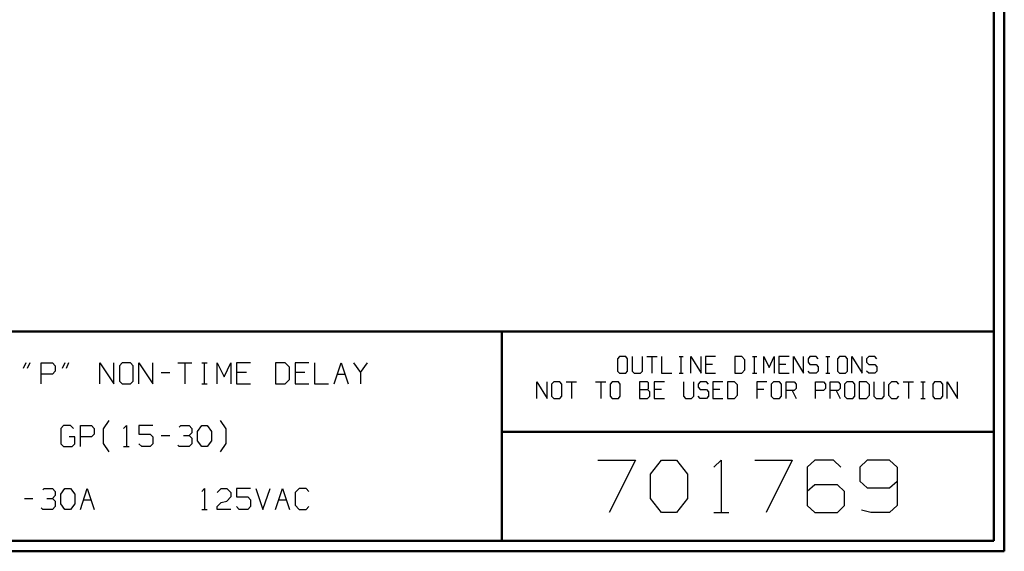
# Model space of a CAD drawing. Units: inches. Extents: x -3.54 to 3.52, y -2.62 to 2.85.
# Drawn here: x -0.03 to 3.52, y -2.62 to -0.7 of the extents above; entities that cross this region are included whole.
import ezdxf

# ---------------------------------------------------------------- set-up
doc = ezdxf.new("R2010")
doc.units = ezdxf.units.IN
doc.header["$MEASUREMENT"] = 0
doc.layers.add('Layer 1', color=7, linetype='Continuous')

msp = doc.modelspace()

# ---------------------------------------------------------------- linework, layer by layer
at = {"layer": 'Layer 1', "lineweight": 50}
for points in [[(3.5222, 2.7389), (3.5222, 2.7389), (3.5222, -2.6215), (3.5222, -2.6215)], [(3.4847, 2.7007), (3.4847, 2.7007), (3.4847, -2.584), (3.4847, -2.584)], [(3.4847, -1.8285), (3.4847, -1.8285), (-3.4986, -1.8285), (-3.4986, -1.8285)], [(1.7104, -2.584), (1.7104, -2.584), (1.7104, -1.8285), (1.7104, -1.8285)], [(1.7104, -2.1903), (1.7104, -2.1903), (3.4847, -2.1903), (3.4847, -2.1903)], [(3.4847, -2.584), (3.4847, -2.584), (-3.4986, -2.584), (-3.4986, -2.584)], [(3.5222, -2.6215), (3.5222, -2.6215), (-3.5361, -2.6215), (-3.5361, -2.6215)]]:
    msp.add_open_spline(points, degree=3, dxfattribs=at)
at = {"layer": 'Layer 1', "lineweight": 25}
for points in [[(-0.0069, -1.9417), (-0.0069, -1.9417), (-0.016, -1.9625), (-0.016, -1.9625)], [(0.0076, -1.9417), (0.0076, -1.9417), (-0.0021, -1.9625), (-0.0021, -1.9625)], [(0.0493, -2.0174), (0.0493, -2.0174), (0.0493, -1.9417), (0.0493, -1.9417)], [(0.0493, -1.9417), (0.0493, -1.9417), (0.0896, -1.9417), (0.0896, -1.9417)], [(0.0896, -1.9417), (0.0896, -1.9417), (0.1, -1.9521), (0.1, -1.9521)], [(0.1, -1.9521), (0.1, -1.9521), (0.1, -1.9722), (0.1, -1.9722)], [(0.134, -1.9417), (0.134, -1.9417), (0.1243, -1.9625), (0.1243, -1.9625)], [(0.1479, -1.9417), (0.1479, -1.9417), (0.1389, -1.9625), (0.1389, -1.9625)], [(0.2604, -2.0174), (0.2604, -2.0174), (0.2604, -1.9417), (0.2604, -1.9417)], [(0.2604, -1.9417), (0.2604, -1.9417), (0.3111, -2.0174), (0.3111, -2.0174)], [(0.3111, -2.0174), (0.3111, -2.0174), (0.3111, -1.9417), (0.3111, -1.9417)], [(0.341, -1.9417), (0.341, -1.9417), (0.3313, -1.9521), (0.3313, -1.9521)], [(0.3313, -1.9521), (0.3313, -1.9521), (0.3313, -2.0076), (0.3313, -2.0076)], [(0.3715, -1.9417), (0.3715, -1.9417), (0.341, -1.9417), (0.341, -1.9417)], [(0.3813, -1.9521), (0.3813, -1.9521), (0.3715, -1.9417), (0.3715, -1.9417)], [(0.3813, -2.0076), (0.3813, -2.0076), (0.3813, -1.9521), (0.3813, -1.9521)], [(0.4014, -2.0174), (0.4014, -2.0174), (0.4014, -1.9417), (0.4014, -1.9417)], [(0.4014, -1.9417), (0.4014, -1.9417), (0.4514, -2.0174), (0.4514, -2.0174)], [(0.4514, -2.0174), (0.4514, -2.0174), (0.4514, -1.9417), (0.4514, -1.9417)], [(0.5424, -1.9417), (0.5424, -1.9417), (0.5924, -1.9417), (0.5924, -1.9417)], [(0.5674, -1.9417), (0.5674, -1.9417), (0.5674, -2.0174), (0.5674, -2.0174)], [(0.6278, -1.9417), (0.6278, -1.9417), (0.6479, -1.9417), (0.6479, -1.9417)], [(0.6375, -2.0174), (0.6375, -2.0174), (0.6375, -1.9417), (0.6375, -1.9417)], [(0.6833, -2.0174), (0.6833, -2.0174), (0.6833, -1.9417), (0.6833, -1.9417)], [(0.6833, -1.9417), (0.6833, -1.9417), (0.7083, -1.9924), (0.7083, -1.9924)], [(0.7083, -1.9924), (0.7083, -1.9924), (0.7333, -1.9417), (0.7333, -1.9417)], [(0.7333, -1.9417), (0.7333, -1.9417), (0.7333, -2.0174), (0.7333, -2.0174)], [(0.8035, -1.9417), (0.8035, -1.9417), (0.7535, -1.9417), (0.7535, -1.9417)], [(0.7535, -1.9417), (0.7535, -1.9417), (0.7535, -2.0174), (0.7535, -2.0174)], [(0.9292, -1.9417), (0.9292, -1.9417), (0.8944, -1.9417), (0.8944, -1.9417)], [(0.8944, -1.9417), (0.8944, -1.9417), (0.8944, -2.0174), (0.8944, -2.0174)], [(0.9444, -1.9569), (0.9444, -1.9569), (0.9292, -1.9417), (0.9292, -1.9417)], [(1.0146, -1.9417), (1.0146, -1.9417), (0.9646, -1.9417), (0.9646, -1.9417)], [(0.9646, -1.9417), (0.9646, -1.9417), (0.9646, -2.0174), (0.9646, -2.0174)], [(1.0347, -1.9417), (1.0347, -1.9417), (1.0347, -2.0174), (1.0347, -2.0174)], [(1.1056, -2.0174), (1.1056, -2.0174), (1.1306, -1.9417), (1.1306, -1.9417)], [(1.1306, -1.9417), (1.1306, -1.9417), (1.1556, -2.0174), (1.1556, -2.0174)], [(1.1757, -1.9417), (1.1757, -1.9417), (1.2007, -1.9771), (1.2007, -1.9771)], [(1.2007, -1.9771), (1.2007, -1.9771), (1.2257, -1.9417), (1.2257, -1.9417)], [(2.1347, -1.9187), (2.1347, -1.9187), (2.1271, -1.9271), (2.1271, -1.9271)], [(2.1271, -1.9271), (2.1271, -1.9271), (2.1271, -1.9715), (2.1271, -1.9715)], [(2.1569, -1.9187), (2.1569, -1.9187), (2.1347, -1.9187), (2.1347, -1.9187)], [(2.1639, -1.9271), (2.1639, -1.9271), (2.1569, -1.9187), (2.1569, -1.9187)], [(2.1639, -1.9715), (2.1639, -1.9715), (2.1639, -1.9271), (2.1639, -1.9271)], [(2.1806, -1.9187), (2.1806, -1.9187), (2.1806, -1.9715), (2.1806, -1.9715)], [(2.2174, -1.9715), (2.2174, -1.9715), (2.2174, -1.9187), (2.2174, -1.9187)], [(2.2333, -1.9187), (2.2333, -1.9187), (2.2701, -1.9187), (2.2701, -1.9187)], [(2.2514, -1.9187), (2.2514, -1.9187), (2.2514, -1.9792), (2.2514, -1.9792)], [(2.2861, -1.9187), (2.2861, -1.9187), (2.2861, -1.9792), (2.2861, -1.9792)], [(2.35, -1.9187), (2.35, -1.9187), (2.3646, -1.9187), (2.3646, -1.9187)], [(2.3569, -1.9792), (2.3569, -1.9792), (2.3569, -1.9187), (2.3569, -1.9187)], [(2.3917, -1.9792), (2.3917, -1.9792), (2.3917, -1.9187), (2.3917, -1.9187)], [(2.3917, -1.9187), (2.3917, -1.9187), (2.4285, -1.9792), (2.4285, -1.9792)], [(2.4285, -1.9792), (2.4285, -1.9792), (2.4285, -1.9187), (2.4285, -1.9187)], [(2.4813, -1.9187), (2.4813, -1.9187), (2.4444, -1.9187), (2.4444, -1.9187)], [(2.4444, -1.9187), (2.4444, -1.9187), (2.4444, -1.9792), (2.4444, -1.9792)], [(2.4701, -1.9472), (2.4701, -1.9472), (2.4444, -1.9472), (2.4444, -1.9472)], [(2.5757, -1.9187), (2.5757, -1.9187), (2.55, -1.9187), (2.55, -1.9187)], [(2.55, -1.9187), (2.55, -1.9187), (2.55, -1.9792), (2.55, -1.9792)], [(2.5868, -1.9312), (2.5868, -1.9312), (2.5757, -1.9187), (2.5757, -1.9187)], [(2.5868, -1.9674), (2.5868, -1.9674), (2.5868, -1.9312), (2.5868, -1.9312)], [(2.6139, -1.9187), (2.6139, -1.9187), (2.6292, -1.9187), (2.6292, -1.9187)], [(2.6215, -1.9792), (2.6215, -1.9792), (2.6215, -1.9187), (2.6215, -1.9187)], [(2.6556, -1.9792), (2.6556, -1.9792), (2.6556, -1.9187), (2.6556, -1.9187)], [(2.6556, -1.9187), (2.6556, -1.9187), (2.6743, -1.959), (2.6743, -1.959)], [(2.6743, -1.959), (2.6743, -1.959), (2.6924, -1.9187), (2.6924, -1.9187)], [(2.6924, -1.9187), (2.6924, -1.9187), (2.6924, -1.9792), (2.6924, -1.9792)], [(2.7458, -1.9187), (2.7458, -1.9187), (2.709, -1.9187), (2.709, -1.9187)], [(2.709, -1.9187), (2.709, -1.9187), (2.709, -1.9792), (2.709, -1.9792)], [(2.7347, -1.9472), (2.7347, -1.9472), (2.709, -1.9472), (2.709, -1.9472)], [(2.7618, -1.9792), (2.7618, -1.9792), (2.7618, -1.9187), (2.7618, -1.9187)], [(2.7618, -1.9187), (2.7618, -1.9187), (2.7986, -1.9792), (2.7986, -1.9792)], [(2.7986, -1.9792), (2.7986, -1.9792), (2.7986, -1.9187), (2.7986, -1.9187)], [(2.8215, -1.9187), (2.8215, -1.9187), (2.8146, -1.9271), (2.8146, -1.9271)], [(2.8146, -1.9271), (2.8146, -1.9271), (2.8146, -1.9389), (2.8146, -1.9389)], [(2.8146, -1.9389), (2.8146, -1.9389), (2.8215, -1.9472), (2.8215, -1.9472)], [(2.8438, -1.9187), (2.8438, -1.9187), (2.8215, -1.9187), (2.8215, -1.9187)], [(2.8215, -1.9472), (2.8215, -1.9472), (2.8438, -1.9472), (2.8438, -1.9472)], [(2.8514, -1.9271), (2.8514, -1.9271), (2.8438, -1.9187), (2.8438, -1.9187)], [(2.8438, -1.9472), (2.8438, -1.9472), (2.8514, -1.9556), (2.8514, -1.9556)], [(2.8785, -1.9187), (2.8785, -1.9187), (2.8931, -1.9187), (2.8931, -1.9187)], [(2.8854, -1.9792), (2.8854, -1.9792), (2.8854, -1.9187), (2.8854, -1.9187)], [(2.9278, -1.9187), (2.9278, -1.9187), (2.9201, -1.9271), (2.9201, -1.9271)], [(2.9201, -1.9271), (2.9201, -1.9271), (2.9201, -1.9715), (2.9201, -1.9715)], [(2.9493, -1.9187), (2.9493, -1.9187), (2.9278, -1.9187), (2.9278, -1.9187)], [(2.9569, -1.9271), (2.9569, -1.9271), (2.9493, -1.9187), (2.9493, -1.9187)], [(2.9569, -1.9715), (2.9569, -1.9715), (2.9569, -1.9271), (2.9569, -1.9271)], [(2.9729, -1.9792), (2.9729, -1.9792), (2.9729, -1.9187), (2.9729, -1.9187)], [(2.9729, -1.9187), (2.9729, -1.9187), (3.0097, -1.9792), (3.0097, -1.9792)], [(3.0097, -1.9792), (3.0097, -1.9792), (3.0097, -1.9187), (3.0097, -1.9187)], [(3.0333, -1.9187), (3.0333, -1.9187), (3.0257, -1.9271), (3.0257, -1.9271)], [(3.0257, -1.9271), (3.0257, -1.9271), (3.0257, -1.9389), (3.0257, -1.9389)], [(3.0257, -1.9389), (3.0257, -1.9389), (3.0333, -1.9472), (3.0333, -1.9472)], [(3.0556, -1.9187), (3.0556, -1.9187), (3.0333, -1.9187), (3.0333, -1.9187)], [(3.0333, -1.9472), (3.0333, -1.9472), (3.0556, -1.9472), (3.0556, -1.9472)], [(3.0625, -1.9271), (3.0625, -1.9271), (3.0556, -1.9187), (3.0556, -1.9187)], [(3.0556, -1.9472), (3.0556, -1.9472), (3.0625, -1.9556), (3.0625, -1.9556)], [(0.0896, -1.9826), (0.0896, -1.9826), (0.0493, -1.9826), (0.0493, -1.9826)], [(0.1, -1.9722), (0.1, -1.9722), (0.0896, -1.9826), (0.0896, -1.9826)], [(0.4819, -1.9771), (0.4819, -1.9771), (0.5125, -1.9771), (0.5125, -1.9771)], [(0.7889, -1.9771), (0.7889, -1.9771), (0.7535, -1.9771), (0.7535, -1.9771)], [(0.9444, -2.0021), (0.9444, -2.0021), (0.9444, -1.9569), (0.9444, -1.9569)], [(1, -1.9771), (1, -1.9771), (0.9646, -1.9771), (0.9646, -1.9771)], [(1.1174, -1.9826), (1.1174, -1.9826), (1.1438, -1.9826), (1.1438, -1.9826)], [(1.2007, -1.9771), (1.2007, -1.9771), (1.2007, -2.0174), (1.2007, -2.0174)], [(2.1271, -1.9715), (2.1271, -1.9715), (2.1347, -1.9792), (2.1347, -1.9792)], [(2.1347, -1.9792), (2.1347, -1.9792), (2.1569, -1.9792), (2.1569, -1.9792)], [(2.1569, -1.9792), (2.1569, -1.9792), (2.1639, -1.9715), (2.1639, -1.9715)], [(2.1806, -1.9715), (2.1806, -1.9715), (2.1875, -1.9792), (2.1875, -1.9792)], [(2.1875, -1.9792), (2.1875, -1.9792), (2.2097, -1.9792), (2.2097, -1.9792)], [(2.2097, -1.9792), (2.2097, -1.9792), (2.2174, -1.9715), (2.2174, -1.9715)], [(2.2861, -1.9792), (2.2861, -1.9792), (2.3229, -1.9792), (2.3229, -1.9792)], [(2.35, -1.9792), (2.35, -1.9792), (2.3646, -1.9792), (2.3646, -1.9792)], [(2.4444, -1.9792), (2.4444, -1.9792), (2.4813, -1.9792), (2.4813, -1.9792)], [(2.55, -1.9792), (2.55, -1.9792), (2.5757, -1.9792), (2.5757, -1.9792)], [(2.5757, -1.9792), (2.5757, -1.9792), (2.5868, -1.9674), (2.5868, -1.9674)], [(2.6139, -1.9792), (2.6139, -1.9792), (2.6292, -1.9792), (2.6292, -1.9792)], [(2.709, -1.9792), (2.709, -1.9792), (2.7458, -1.9792), (2.7458, -1.9792)], [(2.8215, -1.9792), (2.8215, -1.9792), (2.8146, -1.9715), (2.8146, -1.9715)], [(2.8438, -1.9792), (2.8438, -1.9792), (2.8215, -1.9792), (2.8215, -1.9792)], [(2.8514, -1.9715), (2.8514, -1.9715), (2.8438, -1.9792), (2.8438, -1.9792)], [(2.8514, -1.9556), (2.8514, -1.9556), (2.8514, -1.9715), (2.8514, -1.9715)], [(2.8785, -1.9792), (2.8785, -1.9792), (2.8931, -1.9792), (2.8931, -1.9792)], [(2.9201, -1.9715), (2.9201, -1.9715), (2.9278, -1.9792), (2.9278, -1.9792)], [(2.9278, -1.9792), (2.9278, -1.9792), (2.9493, -1.9792), (2.9493, -1.9792)], [(2.9493, -1.9792), (2.9493, -1.9792), (2.9569, -1.9715), (2.9569, -1.9715)], [(3.0333, -1.9792), (3.0333, -1.9792), (3.0257, -1.9715), (3.0257, -1.9715)], [(3.0556, -1.9792), (3.0556, -1.9792), (3.0333, -1.9792), (3.0333, -1.9792)], [(3.0625, -1.9715), (3.0625, -1.9715), (3.0556, -1.9792), (3.0556, -1.9792)], [(3.0625, -1.9556), (3.0625, -1.9556), (3.0625, -1.9715), (3.0625, -1.9715)], [(0.3313, -2.0076), (0.3313, -2.0076), (0.341, -2.0174), (0.341, -2.0174)], [(0.341, -2.0174), (0.341, -2.0174), (0.3715, -2.0174), (0.3715, -2.0174)], [(0.3715, -2.0174), (0.3715, -2.0174), (0.3813, -2.0076), (0.3813, -2.0076)], [(0.6278, -2.0174), (0.6278, -2.0174), (0.6479, -2.0174), (0.6479, -2.0174)], [(0.7535, -2.0174), (0.7535, -2.0174), (0.8035, -2.0174), (0.8035, -2.0174)], [(0.8944, -2.0174), (0.8944, -2.0174), (0.9292, -2.0174), (0.9292, -2.0174)], [(0.9292, -2.0174), (0.9292, -2.0174), (0.9444, -2.0021), (0.9444, -2.0021)], [(0.9646, -2.0174), (0.9646, -2.0174), (1.0146, -2.0174), (1.0146, -2.0174)], [(1.0347, -2.0174), (1.0347, -2.0174), (1.0854, -2.0174), (1.0854, -2.0174)], [(1.8368, -2.0701), (1.8368, -2.0701), (1.8368, -2.0097), (1.8368, -2.0097)], [(1.8368, -2.0097), (1.8368, -2.0097), (1.8736, -2.0701), (1.8736, -2.0701)], [(1.8736, -2.0701), (1.8736, -2.0701), (1.8736, -2.0097), (1.8736, -2.0097)], [(1.8972, -2.0097), (1.8972, -2.0097), (1.8896, -2.0181), (1.8896, -2.0181)], [(1.8896, -2.0181), (1.8896, -2.0181), (1.8896, -2.0618), (1.8896, -2.0618)], [(1.9194, -2.0097), (1.9194, -2.0097), (1.8972, -2.0097), (1.8972, -2.0097)], [(1.9264, -2.0181), (1.9264, -2.0181), (1.9194, -2.0097), (1.9194, -2.0097)], [(1.9264, -2.0618), (1.9264, -2.0618), (1.9264, -2.0181), (1.9264, -2.0181)], [(1.9424, -2.0097), (1.9424, -2.0097), (1.9792, -2.0097), (1.9792, -2.0097)], [(1.9611, -2.0097), (1.9611, -2.0097), (1.9611, -2.0701), (1.9611, -2.0701)], [(2.0479, -2.0097), (2.0479, -2.0097), (2.0847, -2.0097), (2.0847, -2.0097)], [(2.0667, -2.0097), (2.0667, -2.0097), (2.0667, -2.0701), (2.0667, -2.0701)], [(2.1083, -2.0097), (2.1083, -2.0097), (2.1007, -2.0181), (2.1007, -2.0181)], [(2.1007, -2.0181), (2.1007, -2.0181), (2.1007, -2.0618), (2.1007, -2.0618)], [(2.1306, -2.0097), (2.1306, -2.0097), (2.1083, -2.0097), (2.1083, -2.0097)], [(2.1375, -2.0181), (2.1375, -2.0181), (2.1306, -2.0097), (2.1306, -2.0097)], [(2.1375, -2.0618), (2.1375, -2.0618), (2.1375, -2.0181), (2.1375, -2.0181)], [(2.2361, -2.0097), (2.2361, -2.0097), (2.2069, -2.0097), (2.2069, -2.0097)], [(2.2069, -2.0097), (2.2069, -2.0097), (2.2069, -2.0701), (2.2069, -2.0701)], [(2.2396, -2.0139), (2.2396, -2.0139), (2.2361, -2.0097), (2.2361, -2.0097)], [(2.2396, -2.034), (2.2396, -2.034), (2.2396, -2.0139), (2.2396, -2.0139)], [(2.2965, -2.0097), (2.2965, -2.0097), (2.2597, -2.0097), (2.2597, -2.0097)], [(2.2597, -2.0097), (2.2597, -2.0097), (2.2597, -2.0701), (2.2597, -2.0701)], [(2.3653, -2.0097), (2.3653, -2.0097), (2.3653, -2.0618), (2.3653, -2.0618)], [(2.4021, -2.0618), (2.4021, -2.0618), (2.4021, -2.0097), (2.4021, -2.0097)], [(2.4257, -2.0097), (2.4257, -2.0097), (2.4181, -2.0181), (2.4181, -2.0181)], [(2.4181, -2.0181), (2.4181, -2.0181), (2.4181, -2.0299), (2.4181, -2.0299)], [(2.4479, -2.0097), (2.4479, -2.0097), (2.4257, -2.0097), (2.4257, -2.0097)], [(2.4549, -2.0181), (2.4549, -2.0181), (2.4479, -2.0097), (2.4479, -2.0097)], [(2.5076, -2.0097), (2.5076, -2.0097), (2.4708, -2.0097), (2.4708, -2.0097)], [(2.4708, -2.0097), (2.4708, -2.0097), (2.4708, -2.0701), (2.4708, -2.0701)], [(2.5493, -2.0097), (2.5493, -2.0097), (2.5236, -2.0097), (2.5236, -2.0097)], [(2.5236, -2.0097), (2.5236, -2.0097), (2.5236, -2.0701), (2.5236, -2.0701)], [(2.5604, -2.0215), (2.5604, -2.0215), (2.5493, -2.0097), (2.5493, -2.0097)], [(2.5604, -2.0583), (2.5604, -2.0583), (2.5604, -2.0215), (2.5604, -2.0215)], [(2.666, -2.0097), (2.666, -2.0097), (2.6292, -2.0097), (2.6292, -2.0097)], [(2.6292, -2.0097), (2.6292, -2.0097), (2.6292, -2.0701), (2.6292, -2.0701)], [(2.6896, -2.0097), (2.6896, -2.0097), (2.6819, -2.0181), (2.6819, -2.0181)], [(2.6819, -2.0181), (2.6819, -2.0181), (2.6819, -2.0618), (2.6819, -2.0618)], [(2.7118, -2.0097), (2.7118, -2.0097), (2.6896, -2.0097), (2.6896, -2.0097)], [(2.7188, -2.0181), (2.7188, -2.0181), (2.7118, -2.0097), (2.7118, -2.0097)], [(2.7188, -2.0618), (2.7188, -2.0618), (2.7188, -2.0181), (2.7188, -2.0181)], [(2.7354, -2.0701), (2.7354, -2.0701), (2.7354, -2.0097), (2.7354, -2.0097)], [(2.7354, -2.0097), (2.7354, -2.0097), (2.7646, -2.0097), (2.7646, -2.0097)], [(2.7646, -2.0097), (2.7646, -2.0097), (2.7722, -2.0181), (2.7722, -2.0181)], [(2.7722, -2.0181), (2.7722, -2.0181), (2.7722, -2.034), (2.7722, -2.034)], [(2.841, -2.0701), (2.841, -2.0701), (2.841, -2.0097), (2.841, -2.0097)], [(2.841, -2.0097), (2.841, -2.0097), (2.8701, -2.0097), (2.8701, -2.0097)], [(2.8701, -2.0097), (2.8701, -2.0097), (2.8778, -2.0181), (2.8778, -2.0181)], [(2.8778, -2.0181), (2.8778, -2.0181), (2.8778, -2.034), (2.8778, -2.034)], [(2.8938, -2.0701), (2.8938, -2.0701), (2.8938, -2.0097), (2.8938, -2.0097)], [(2.8938, -2.0097), (2.8938, -2.0097), (2.9229, -2.0097), (2.9229, -2.0097)], [(2.9229, -2.0097), (2.9229, -2.0097), (2.9306, -2.0181), (2.9306, -2.0181)], [(2.9306, -2.0181), (2.9306, -2.0181), (2.9306, -2.034), (2.9306, -2.034)], [(2.9542, -2.0097), (2.9542, -2.0097), (2.9465, -2.0181), (2.9465, -2.0181)], [(2.9465, -2.0181), (2.9465, -2.0181), (2.9465, -2.0618), (2.9465, -2.0618)], [(2.9764, -2.0097), (2.9764, -2.0097), (2.9542, -2.0097), (2.9542, -2.0097)], [(2.9833, -2.0181), (2.9833, -2.0181), (2.9764, -2.0097), (2.9764, -2.0097)], [(2.9833, -2.0618), (2.9833, -2.0618), (2.9833, -2.0181), (2.9833, -2.0181)], [(3.025, -2.0097), (3.025, -2.0097), (2.9993, -2.0097), (2.9993, -2.0097)], [(2.9993, -2.0097), (2.9993, -2.0097), (2.9993, -2.0701), (2.9993, -2.0701)], [(3.0361, -2.0215), (3.0361, -2.0215), (3.025, -2.0097), (3.025, -2.0097)], [(3.0361, -2.0583), (3.0361, -2.0583), (3.0361, -2.0215), (3.0361, -2.0215)], [(3.0521, -2.0097), (3.0521, -2.0097), (3.0521, -2.0618), (3.0521, -2.0618)], [(3.0889, -2.0618), (3.0889, -2.0618), (3.0889, -2.0097), (3.0889, -2.0097)], [(3.116, -2.0097), (3.116, -2.0097), (3.1049, -2.0215), (3.1049, -2.0215)], [(3.1049, -2.0215), (3.1049, -2.0215), (3.1049, -2.0583), (3.1049, -2.0583)], [(3.1347, -2.0097), (3.1347, -2.0097), (3.116, -2.0097), (3.116, -2.0097)], [(3.1417, -2.0181), (3.1417, -2.0181), (3.1347, -2.0097), (3.1347, -2.0097)], [(3.1576, -2.0097), (3.1576, -2.0097), (3.1944, -2.0097), (3.1944, -2.0097)], [(3.1764, -2.0097), (3.1764, -2.0097), (3.1764, -2.0701), (3.1764, -2.0701)], [(3.2215, -2.0097), (3.2215, -2.0097), (3.2368, -2.0097), (3.2368, -2.0097)], [(3.2292, -2.0701), (3.2292, -2.0701), (3.2292, -2.0097), (3.2292, -2.0097)], [(3.2708, -2.0097), (3.2708, -2.0097), (3.2639, -2.0181), (3.2639, -2.0181)], [(3.2639, -2.0181), (3.2639, -2.0181), (3.2639, -2.0618), (3.2639, -2.0618)], [(3.2931, -2.0097), (3.2931, -2.0097), (3.2708, -2.0097), (3.2708, -2.0097)], [(3.3007, -2.0181), (3.3007, -2.0181), (3.2931, -2.0097), (3.2931, -2.0097)], [(3.3007, -2.0618), (3.3007, -2.0618), (3.3007, -2.0181), (3.3007, -2.0181)], [(3.3167, -2.0701), (3.3167, -2.0701), (3.3167, -2.0097), (3.3167, -2.0097)], [(3.3167, -2.0097), (3.3167, -2.0097), (3.3535, -2.0701), (3.3535, -2.0701)], [(3.3535, -2.0701), (3.3535, -2.0701), (3.3535, -2.0097), (3.3535, -2.0097)], [(2.2069, -2.0382), (2.2069, -2.0382), (2.2361, -2.0382), (2.2361, -2.0382)], [(2.2361, -2.0382), (2.2361, -2.0382), (2.2396, -2.034), (2.2396, -2.034)], [(2.2438, -2.0458), (2.2438, -2.0458), (2.2361, -2.0382), (2.2361, -2.0382)], [(2.2438, -2.0618), (2.2438, -2.0618), (2.2438, -2.0458), (2.2438, -2.0458)], [(2.2854, -2.0382), (2.2854, -2.0382), (2.2597, -2.0382), (2.2597, -2.0382)], [(2.4181, -2.0299), (2.4181, -2.0299), (2.4257, -2.0382), (2.4257, -2.0382)], [(2.4257, -2.0382), (2.4257, -2.0382), (2.4479, -2.0382), (2.4479, -2.0382)], [(2.4479, -2.0382), (2.4479, -2.0382), (2.4549, -2.0458), (2.4549, -2.0458)], [(2.4549, -2.0458), (2.4549, -2.0458), (2.4549, -2.0618), (2.4549, -2.0618)], [(2.4965, -2.0382), (2.4965, -2.0382), (2.4708, -2.0382), (2.4708, -2.0382)], [(2.5493, -2.0701), (2.5493, -2.0701), (2.5604, -2.0583), (2.5604, -2.0583)], [(2.6556, -2.0382), (2.6556, -2.0382), (2.6292, -2.0382), (2.6292, -2.0382)], [(2.7646, -2.0417), (2.7646, -2.0417), (2.7354, -2.0417), (2.7354, -2.0417)], [(2.7569, -2.0417), (2.7569, -2.0417), (2.7722, -2.0701), (2.7722, -2.0701)], [(2.7722, -2.034), (2.7722, -2.034), (2.7646, -2.0417), (2.7646, -2.0417)], [(2.8701, -2.0417), (2.8701, -2.0417), (2.841, -2.0417), (2.841, -2.0417)], [(2.8778, -2.034), (2.8778, -2.034), (2.8701, -2.0417), (2.8701, -2.0417)], [(2.9229, -2.0417), (2.9229, -2.0417), (2.8938, -2.0417), (2.8938, -2.0417)], [(2.916, -2.0417), (2.916, -2.0417), (2.9306, -2.0701), (2.9306, -2.0701)], [(2.9306, -2.034), (2.9306, -2.034), (2.9229, -2.0417), (2.9229, -2.0417)], [(3.025, -2.0701), (3.025, -2.0701), (3.0361, -2.0583), (3.0361, -2.0583)], [(3.1049, -2.0583), (3.1049, -2.0583), (3.116, -2.0701), (3.116, -2.0701)], [(1.8896, -2.0618), (1.8896, -2.0618), (1.8972, -2.0701), (1.8972, -2.0701)], [(1.8972, -2.0701), (1.8972, -2.0701), (1.9194, -2.0701), (1.9194, -2.0701)], [(1.9194, -2.0701), (1.9194, -2.0701), (1.9264, -2.0618), (1.9264, -2.0618)], [(2.1007, -2.0618), (2.1007, -2.0618), (2.1083, -2.0701), (2.1083, -2.0701)], [(2.1083, -2.0701), (2.1083, -2.0701), (2.1306, -2.0701), (2.1306, -2.0701)], [(2.1306, -2.0701), (2.1306, -2.0701), (2.1375, -2.0618), (2.1375, -2.0618)], [(2.2069, -2.0701), (2.2069, -2.0701), (2.2361, -2.0701), (2.2361, -2.0701)], [(2.2361, -2.0701), (2.2361, -2.0701), (2.2438, -2.0618), (2.2438, -2.0618)], [(2.2597, -2.0701), (2.2597, -2.0701), (2.2965, -2.0701), (2.2965, -2.0701)], [(2.3653, -2.0618), (2.3653, -2.0618), (2.3729, -2.0701), (2.3729, -2.0701)], [(2.3729, -2.0701), (2.3729, -2.0701), (2.3944, -2.0701), (2.3944, -2.0701)], [(2.3944, -2.0701), (2.3944, -2.0701), (2.4021, -2.0618), (2.4021, -2.0618)], [(2.4257, -2.0701), (2.4257, -2.0701), (2.4181, -2.0618), (2.4181, -2.0618)], [(2.4479, -2.0701), (2.4479, -2.0701), (2.4257, -2.0701), (2.4257, -2.0701)], [(2.4549, -2.0618), (2.4549, -2.0618), (2.4479, -2.0701), (2.4479, -2.0701)], [(2.4708, -2.0701), (2.4708, -2.0701), (2.5076, -2.0701), (2.5076, -2.0701)], [(2.5236, -2.0701), (2.5236, -2.0701), (2.5493, -2.0701), (2.5493, -2.0701)], [(2.6819, -2.0618), (2.6819, -2.0618), (2.6896, -2.0701), (2.6896, -2.0701)], [(2.6896, -2.0701), (2.6896, -2.0701), (2.7118, -2.0701), (2.7118, -2.0701)], [(2.7118, -2.0701), (2.7118, -2.0701), (2.7188, -2.0618), (2.7188, -2.0618)], [(2.9465, -2.0618), (2.9465, -2.0618), (2.9542, -2.0701), (2.9542, -2.0701)], [(2.9542, -2.0701), (2.9542, -2.0701), (2.9764, -2.0701), (2.9764, -2.0701)], [(2.9764, -2.0701), (2.9764, -2.0701), (2.9833, -2.0618), (2.9833, -2.0618)], [(2.9993, -2.0701), (2.9993, -2.0701), (3.025, -2.0701), (3.025, -2.0701)], [(3.0521, -2.0618), (3.0521, -2.0618), (3.0597, -2.0701), (3.0597, -2.0701)], [(3.0597, -2.0701), (3.0597, -2.0701), (3.0819, -2.0701), (3.0819, -2.0701)], [(3.0819, -2.0701), (3.0819, -2.0701), (3.0889, -2.0618), (3.0889, -2.0618)], [(3.116, -2.0701), (3.116, -2.0701), (3.1347, -2.0701), (3.1347, -2.0701)], [(3.1347, -2.0701), (3.1347, -2.0701), (3.1417, -2.0618), (3.1417, -2.0618)], [(3.2215, -2.0701), (3.2215, -2.0701), (3.2368, -2.0701), (3.2368, -2.0701)], [(3.2639, -2.0618), (3.2639, -2.0618), (3.2708, -2.0701), (3.2708, -2.0701)], [(3.2708, -2.0701), (3.2708, -2.0701), (3.2931, -2.0701), (3.2931, -2.0701)], [(3.2931, -2.0701), (3.2931, -2.0701), (3.3007, -2.0618), (3.3007, -2.0618)], [(0.2736, -2.1799), (0.2736, -2.1799), (0.2944, -2.1493), (0.2944, -2.1493)], [(0.7167, -2.1799), (0.7167, -2.1799), (0.6958, -2.1493), (0.6958, -2.1493)], [(0.1299, -2.1681), (0.1299, -2.1681), (0.1201, -2.1785), (0.1201, -2.1785)], [(0.1201, -2.1785), (0.1201, -2.1785), (0.1201, -2.234), (0.1201, -2.234)], [(0.1549, -2.1681), (0.1549, -2.1681), (0.1299, -2.1681), (0.1299, -2.1681)], [(0.1653, -2.1785), (0.1653, -2.1785), (0.1549, -2.1681), (0.1549, -2.1681)], [(0.1903, -2.2437), (0.1903, -2.2437), (0.1903, -2.1681), (0.1903, -2.1681)], [(0.1903, -2.1681), (0.1903, -2.1681), (0.2306, -2.1681), (0.2306, -2.1681)], [(0.2306, -2.1681), (0.2306, -2.1681), (0.2403, -2.1785), (0.2403, -2.1785)], [(0.2403, -2.1986), (0.2403, -2.1986), (0.2306, -2.209), (0.2306, -2.209)], [(0.2403, -2.1785), (0.2403, -2.1785), (0.2403, -2.1986), (0.2403, -2.1986)], [(0.2736, -2.2326), (0.2736, -2.2326), (0.2736, -2.1799), (0.2736, -2.1799)], [(0.3458, -2.1785), (0.3458, -2.1785), (0.3563, -2.1681), (0.3563, -2.1681)], [(0.3563, -2.1681), (0.3563, -2.1681), (0.3563, -2.2437), (0.3563, -2.2437)], [(0.4514, -2.1681), (0.4514, -2.1681), (0.4014, -2.1681), (0.4014, -2.1681)], [(0.4014, -2.1681), (0.4014, -2.1681), (0.4014, -2.1986), (0.4014, -2.1986)], [(0.4014, -2.1986), (0.4014, -2.1986), (0.4417, -2.1986), (0.4417, -2.1986)], [(0.4417, -2.1986), (0.4417, -2.1986), (0.4514, -2.209), (0.4514, -2.209)], [(0.5472, -2.1736), (0.5472, -2.1736), (0.5521, -2.1681), (0.5521, -2.1681)], [(0.5521, -2.1681), (0.5521, -2.1681), (0.5826, -2.1681), (0.5826, -2.1681)], [(0.5826, -2.1681), (0.5826, -2.1681), (0.5924, -2.1785), (0.5924, -2.1785)], [(0.5826, -2.2042), (0.5826, -2.2042), (0.5924, -2.1937), (0.5924, -2.1937)], [(0.5924, -2.1785), (0.5924, -2.1785), (0.5924, -2.1937), (0.5924, -2.1937)], [(0.6125, -2.1889), (0.6125, -2.1889), (0.6278, -2.1681), (0.6278, -2.1681)], [(0.6125, -2.2236), (0.6125, -2.2236), (0.6125, -2.1889), (0.6125, -2.1889)], [(0.6278, -2.1681), (0.6278, -2.1681), (0.6479, -2.1681), (0.6479, -2.1681)], [(0.6479, -2.1681), (0.6479, -2.1681), (0.6632, -2.1889), (0.6632, -2.1889)], [(0.6632, -2.1889), (0.6632, -2.1889), (0.6632, -2.2236), (0.6632, -2.2236)], [(0.7167, -2.2326), (0.7167, -2.2326), (0.7167, -2.1799), (0.7167, -2.1799)], [(0.1201, -2.234), (0.1201, -2.234), (0.1299, -2.2437), (0.1299, -2.2437)], [(0.1701, -2.209), (0.1701, -2.209), (0.15, -2.209), (0.15, -2.209)], [(0.1604, -2.2437), (0.1604, -2.2437), (0.1701, -2.234), (0.1701, -2.234)], [(0.1701, -2.234), (0.1701, -2.234), (0.1701, -2.209), (0.1701, -2.209)], [(0.2306, -2.209), (0.2306, -2.209), (0.1903, -2.209), (0.1903, -2.209)], [(0.2944, -2.2632), (0.2944, -2.2632), (0.2736, -2.2326), (0.2736, -2.2326)], [(0.4118, -2.2437), (0.4118, -2.2437), (0.4014, -2.234), (0.4014, -2.234)], [(0.4514, -2.234), (0.4514, -2.234), (0.4417, -2.2437), (0.4417, -2.2437)], [(0.4514, -2.209), (0.4514, -2.209), (0.4514, -2.234), (0.4514, -2.234)], [(0.4819, -2.2042), (0.4819, -2.2042), (0.5125, -2.2042), (0.5125, -2.2042)], [(0.5625, -2.2042), (0.5625, -2.2042), (0.5826, -2.2042), (0.5826, -2.2042)], [(0.5826, -2.2042), (0.5826, -2.2042), (0.5924, -2.2139), (0.5924, -2.2139)], [(0.5924, -2.234), (0.5924, -2.234), (0.5826, -2.2437), (0.5826, -2.2437)], [(0.5924, -2.2139), (0.5924, -2.2139), (0.5924, -2.234), (0.5924, -2.234)], [(0.6278, -2.2437), (0.6278, -2.2437), (0.6125, -2.2236), (0.6125, -2.2236)], [(0.6632, -2.2236), (0.6632, -2.2236), (0.6479, -2.2437), (0.6479, -2.2437)], [(0.6958, -2.2632), (0.6958, -2.2632), (0.7167, -2.2326), (0.7167, -2.2326)], [(0.1299, -2.2437), (0.1299, -2.2437), (0.1604, -2.2437), (0.1604, -2.2437)], [(0.3458, -2.2437), (0.3458, -2.2437), (0.366, -2.2437), (0.366, -2.2437)], [(0.4417, -2.2437), (0.4417, -2.2437), (0.4118, -2.2437), (0.4118, -2.2437)], [(0.5472, -2.2437), (0.5472, -2.2437), (0.5424, -2.2389), (0.5424, -2.2389)], [(0.5826, -2.2437), (0.5826, -2.2437), (0.5472, -2.2437), (0.5472, -2.2437)], [(0.6479, -2.2437), (0.6479, -2.2437), (0.6278, -2.2437), (0.6278, -2.2437)], [(2.0569, -2.2924), (2.0569, -2.2924), (2.1917, -2.2924), (2.1917, -2.2924)], [(2.1917, -2.2924), (2.1917, -2.2924), (2.0972, -2.4812), (2.0972, -2.4812)], [(2.2458, -2.3431), (2.2458, -2.3431), (2.2861, -2.2924), (2.2861, -2.2924)], [(2.2861, -2.2924), (2.2861, -2.2924), (2.3403, -2.2924), (2.3403, -2.2924)], [(2.3403, -2.2924), (2.3403, -2.2924), (2.3799, -2.3431), (2.3799, -2.3431)], [(2.475, -2.3181), (2.475, -2.3181), (2.5014, -2.2924), (2.5014, -2.2924)], [(2.5014, -2.2924), (2.5014, -2.2924), (2.5014, -2.4812), (2.5014, -2.4812)], [(2.6229, -2.2924), (2.6229, -2.2924), (2.7576, -2.2924), (2.7576, -2.2924)], [(2.7576, -2.2924), (2.7576, -2.2924), (2.6632, -2.4812), (2.6632, -2.4812)], [(2.8389, -2.2924), (2.8389, -2.2924), (2.8118, -2.3181), (2.8118, -2.3181)], [(2.9063, -2.2924), (2.9063, -2.2924), (2.8389, -2.2924), (2.8389, -2.2924)], [(2.9326, -2.3181), (2.9326, -2.3181), (2.9063, -2.2924), (2.9063, -2.2924)], [(3.0278, -2.2924), (3.0278, -2.2924), (3.0007, -2.3181), (3.0007, -2.3181)], [(3.1083, -2.2924), (3.1083, -2.2924), (3.0278, -2.2924), (3.0278, -2.2924)], [(3.1354, -2.3181), (3.1354, -2.3181), (3.1083, -2.2924), (3.1083, -2.2924)], [(2.2458, -2.4312), (2.2458, -2.4312), (2.2458, -2.3431), (2.2458, -2.3431)], [(2.3799, -2.3431), (2.3799, -2.3431), (2.3799, -2.4312), (2.3799, -2.4312)], [(2.8118, -2.3181), (2.8118, -2.3181), (2.8118, -2.4562), (2.8118, -2.4562)], [(3.0007, -2.3181), (3.0007, -2.3181), (3.0007, -2.3681), (3.0007, -2.3681)], [(3.1354, -2.3181), (3.1354, -2.3181), (3.1354, -2.4562), (3.1354, -2.4562)], [(3.0007, -2.3681), (3.0007, -2.3681), (3.0278, -2.3931), (3.0278, -2.3931)], [(3.1083, -2.3931), (3.1083, -2.3931), (3.1354, -2.3681), (3.1354, -2.3681)], [(0.0549, -2.4), (0.0549, -2.4), (0.0597, -2.3951), (0.0597, -2.3951)], [(0.0597, -2.3951), (0.0597, -2.3951), (0.0896, -2.3951), (0.0896, -2.3951)], [(0.0896, -2.3951), (0.0896, -2.3951), (0.1, -2.4056), (0.1, -2.4056)], [(0.1, -2.4056), (0.1, -2.4056), (0.1, -2.4201), (0.1, -2.4201)], [(0.1201, -2.4153), (0.1201, -2.4153), (0.1347, -2.3951), (0.1347, -2.3951)], [(0.1347, -2.3951), (0.1347, -2.3951), (0.1549, -2.3951), (0.1549, -2.3951)], [(0.1549, -2.3951), (0.1549, -2.3951), (0.1701, -2.4153), (0.1701, -2.4153)], [(0.1903, -2.4708), (0.1903, -2.4708), (0.2153, -2.3951), (0.2153, -2.3951)], [(0.2153, -2.3951), (0.2153, -2.3951), (0.2403, -2.4708), (0.2403, -2.4708)], [(0.6278, -2.4056), (0.6278, -2.4056), (0.6375, -2.3951), (0.6375, -2.3951)], [(0.6375, -2.3951), (0.6375, -2.3951), (0.6375, -2.4708), (0.6375, -2.4708)], [(0.6833, -2.4097), (0.6833, -2.4097), (0.6979, -2.3951), (0.6979, -2.3951)], [(0.6979, -2.3951), (0.6979, -2.3951), (0.7181, -2.3951), (0.7181, -2.3951)], [(0.7181, -2.3951), (0.7181, -2.3951), (0.7333, -2.4097), (0.7333, -2.4097)], [(0.7333, -2.4097), (0.7333, -2.4097), (0.7333, -2.425), (0.7333, -2.425)], [(0.8035, -2.3951), (0.8035, -2.3951), (0.7535, -2.3951), (0.7535, -2.3951)], [(0.7535, -2.3951), (0.7535, -2.3951), (0.7535, -2.425), (0.7535, -2.425)], [(0.8236, -2.3951), (0.8236, -2.3951), (0.8486, -2.4708), (0.8486, -2.4708)], [(0.8486, -2.4708), (0.8486, -2.4708), (0.8743, -2.3951), (0.8743, -2.3951)], [(0.8944, -2.4708), (0.8944, -2.4708), (0.9194, -2.3951), (0.9194, -2.3951)], [(0.9194, -2.3951), (0.9194, -2.3951), (0.9444, -2.4708), (0.9444, -2.4708)], [(0.9799, -2.3951), (0.9799, -2.3951), (0.9646, -2.4097), (0.9646, -2.4097)], [(0.9646, -2.4097), (0.9646, -2.4097), (0.9646, -2.4556), (0.9646, -2.4556)], [(1.0049, -2.3951), (1.0049, -2.3951), (0.9799, -2.3951), (0.9799, -2.3951)], [(1.0146, -2.4056), (1.0146, -2.4056), (1.0049, -2.3951), (1.0049, -2.3951)], [(2.8389, -2.3812), (2.8389, -2.3812), (2.8118, -2.4056), (2.8118, -2.4056)], [(2.9201, -2.3812), (2.9201, -2.3812), (2.8389, -2.3812), (2.8389, -2.3812)], [(2.9465, -2.4056), (2.9465, -2.4056), (2.9201, -2.3812), (2.9201, -2.3812)], [(2.9465, -2.4562), (2.9465, -2.4562), (2.9465, -2.4056), (2.9465, -2.4056)], [(3.0278, -2.3931), (3.0278, -2.3931), (3.1083, -2.3931), (3.1083, -2.3931)], [(-0.0111, -2.4306), (-0.0111, -2.4306), (0.0194, -2.4306), (0.0194, -2.4306)], [(0.0694, -2.4306), (0.0694, -2.4306), (0.0896, -2.4306), (0.0896, -2.4306)], [(0.0896, -2.4306), (0.0896, -2.4306), (0.1, -2.4201), (0.1, -2.4201)], [(0.0896, -2.4306), (0.0896, -2.4306), (0.1, -2.4403), (0.1, -2.4403)], [(0.1, -2.4403), (0.1, -2.4403), (0.1, -2.4604), (0.1, -2.4604)], [(0.1201, -2.4507), (0.1201, -2.4507), (0.1201, -2.4153), (0.1201, -2.4153)], [(0.1701, -2.4153), (0.1701, -2.4153), (0.1701, -2.4507), (0.1701, -2.4507)], [(0.2021, -2.4354), (0.2021, -2.4354), (0.2292, -2.4354), (0.2292, -2.4354)], [(0.6833, -2.4604), (0.6833, -2.4604), (0.6979, -2.4451), (0.6979, -2.4451)], [(0.6979, -2.4451), (0.6979, -2.4451), (0.7181, -2.4403), (0.7181, -2.4403)], [(0.7333, -2.425), (0.7333, -2.425), (0.7181, -2.4403), (0.7181, -2.4403)], [(0.7535, -2.425), (0.7535, -2.425), (0.7938, -2.425), (0.7938, -2.425)], [(0.7938, -2.425), (0.7938, -2.425), (0.8035, -2.4354), (0.8035, -2.4354)], [(0.8035, -2.4354), (0.8035, -2.4354), (0.8035, -2.4604), (0.8035, -2.4604)], [(0.9063, -2.4354), (0.9063, -2.4354), (0.9326, -2.4354), (0.9326, -2.4354)], [(2.2861, -2.4812), (2.2861, -2.4812), (2.2458, -2.4312), (2.2458, -2.4312)], [(2.3799, -2.4312), (2.3799, -2.4312), (2.3403, -2.4812), (2.3403, -2.4812)], [(0.0549, -2.4708), (0.0549, -2.4708), (0.0493, -2.4653), (0.0493, -2.4653)], [(0.0896, -2.4708), (0.0896, -2.4708), (0.0549, -2.4708), (0.0549, -2.4708)], [(0.1, -2.4604), (0.1, -2.4604), (0.0896, -2.4708), (0.0896, -2.4708)], [(0.1347, -2.4708), (0.1347, -2.4708), (0.1201, -2.4507), (0.1201, -2.4507)], [(0.1549, -2.4708), (0.1549, -2.4708), (0.1347, -2.4708), (0.1347, -2.4708)], [(0.1701, -2.4507), (0.1701, -2.4507), (0.1549, -2.4708), (0.1549, -2.4708)], [(0.6278, -2.4708), (0.6278, -2.4708), (0.6479, -2.4708), (0.6479, -2.4708)], [(0.6833, -2.4708), (0.6833, -2.4708), (0.6833, -2.4604), (0.6833, -2.4604)], [(0.7333, -2.4708), (0.7333, -2.4708), (0.6833, -2.4708), (0.6833, -2.4708)], [(0.7632, -2.4708), (0.7632, -2.4708), (0.7535, -2.4604), (0.7535, -2.4604)], [(0.7938, -2.4708), (0.7938, -2.4708), (0.7632, -2.4708), (0.7632, -2.4708)], [(0.8035, -2.4604), (0.8035, -2.4604), (0.7938, -2.4708), (0.7938, -2.4708)], [(0.9646, -2.4556), (0.9646, -2.4556), (0.9799, -2.4708), (0.9799, -2.4708)], [(0.9799, -2.4708), (0.9799, -2.4708), (1.0049, -2.4708), (1.0049, -2.4708)], [(1.0049, -2.4708), (1.0049, -2.4708), (1.0146, -2.4604), (1.0146, -2.4604)], [(2.3403, -2.4812), (2.3403, -2.4812), (2.2861, -2.4812), (2.2861, -2.4812)], [(2.475, -2.4812), (2.475, -2.4812), (2.5285, -2.4812), (2.5285, -2.4812)], [(2.8118, -2.4562), (2.8118, -2.4562), (2.8389, -2.4812), (2.8389, -2.4812)], [(2.8389, -2.4812), (2.8389, -2.4812), (2.9201, -2.4812), (2.9201, -2.4812)], [(2.9201, -2.4812), (2.9201, -2.4812), (2.9465, -2.4562), (2.9465, -2.4562)], [(3.041, -2.4812), (3.041, -2.4812), (3.0069, -2.4736), (3.0069, -2.4736)], [(3.1083, -2.4812), (3.1083, -2.4812), (3.041, -2.4812), (3.041, -2.4812)], [(3.1354, -2.4562), (3.1354, -2.4562), (3.1083, -2.4812), (3.1083, -2.4812)]]:
    msp.add_open_spline(points, degree=3, dxfattribs=at)

doc.saveas('drawing.dxf')
